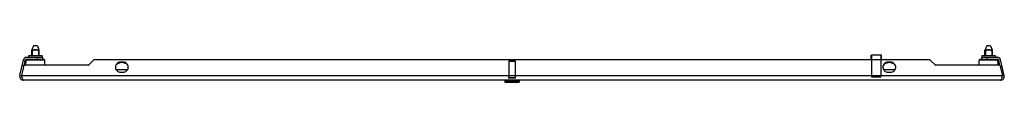
# Model space of a CAD drawing. Units: millimetres. Extents: x 115 to 881, y 674 to 702.
import ezdxf

# ---------------------------------------------------------------- set-up
doc = ezdxf.new("R2010")
doc.units = ezdxf.units.MM
doc.header["$LTSCALE"] = 89.301489
doc.layers.get('0').update_dxf_attribs({"linetype": 'CONTINUOUS'})

msp = doc.modelspace()

# ---------------------------------------------------------------- linework, layer by layer
at = {"color": 7, "linetype": 'Continuous'}
for p, q in [((123.88, 694.69), (123.88, 699.11)), ((125.25, 702.49), (123.96, 699.48)), ((124.07, 698.83), (124.07, 694.69)), ((124.25, 698.83), (124.25, 694.69)), ((128.25, 702.49), (125.25, 702.49)), ((126.75, 699.6), (126.75, 699.29)), ((128.25, 702.49), (129.53, 699.48)), ((129.24, 698.83), (129.24, 694.69)), ((129.42, 698.83), (129.42, 694.69)), ((129.61, 694.69), (129.61, 699.11)), ((865.88, 694.69), (865.88, 699.11)), ((867.25, 702.49), (865.96, 699.48)), ((866.07, 698.83), (866.07, 694.69)), ((866.25, 698.83), (866.25, 694.69)), ((870.25, 702.49), (867.25, 702.49)), ((868.75, 699.6), (868.75, 699.29)), ((870.25, 702.49), (871.53, 699.48)), ((871.24, 698.83), (871.24, 694.69)), ((871.42, 698.83), (871.42, 694.69)), ((871.61, 694.69), (871.61, 699.11)), ((114.59, 679.36), (117.41, 691.55)), ((117.96, 687.28), (118.87, 691.21)), ((119.33, 687.3), (119.47, 691.24)), ((120.03, 691.78), (119.47, 691.24)), ((134.02, 691.24), (119.47, 691.24)), ((132.22, 693.49), (119.84, 693.49)), ((119.84, 691.99), (133.25, 691.99)), ((121.5, 694.69), (121.5, 693.49)), ((132, 694.69), (121.5, 694.69)), ((128.22, 693.49), (128.22, 691.99)), ((132, 694.69), (132, 693.49)), ((132.22, 693.49), (132.22, 691.99)), ((133.25, 691.99), (134.02, 691.24)), ((134.16, 687.3), (134.02, 691.24)), ((167.74, 687.19), (172.36, 691.69)), ((823.13, 691.69), (172.36, 691.69)), ((495.35, 690.69), (495.35, 677.19)), ((500.15, 690.69), (495.35, 690.69)), ((500.15, 690.19), (495.35, 690.19)), ((500.15, 690.69), (500.15, 677.19)), ((785.27, 695.19), (777.27, 695.19)), ((777.27, 691.69), (777.27, 695.19)), ((777.57, 695.19), (777.57, 678.44)), ((784.97, 695.19), (784.97, 678.44)), ((785.27, 691.69), (785.27, 695.19)), ((823.13, 691.69), (827.75, 687.19)), ((861.33, 687.3), (861.47, 691.24)), ((862.25, 691.99), (861.47, 691.24)), ((876.02, 691.24), (861.47, 691.24)), ((862.25, 691.99), (875.65, 691.99)), ((875.65, 693.49), (863.27, 693.49)), ((863.27, 693.49), (863.27, 691.99)), ((874, 694.69), (863.5, 694.69)), ((863.5, 694.69), (863.5, 693.49)), ((867.27, 693.49), (867.27, 691.99)), ((874, 694.69), (874, 693.49)), ((875.45, 691.79), (876.02, 691.24)), ((876.16, 687.3), (876.02, 691.24)), ((877.53, 687.28), (876.62, 691.21)), ((880.9, 679.36), (878.08, 691.55)), ((116.06, 679.36), (117.89, 687.3)), ((117.86, 686.85), (116.4, 687.19)), ((167.86, 687.3), (117.89, 687.3)), ((198.11, 683.69), (189.95, 683.69)), ((193.03, 689.74), (193.03, 689.4)), ((195.03, 689.74), (193.03, 689.74)), ((195.03, 689.4), (193.03, 689.4)), ((195.03, 689.4), (195.03, 689.74)), ((795.54, 683.69), (787.38, 683.69)), ((792.46, 689.74), (790.46, 689.74)), ((790.46, 689.74), (790.46, 689.4)), ((792.46, 689.4), (790.46, 689.4)), ((792.46, 689.4), (792.46, 689.74)), ((877.6, 687.3), (827.63, 687.3)), ((877.6, 687.3), (879.44, 679.36)), ((877.63, 686.85), (879.09, 687.19)), ((114.59, 679.36), (116.06, 679.02)), ((116.06, 679.02), (116.06, 679.36)), ((116.06, 679.36), (879.44, 679.36)), ((116.24, 678.69), (116.14, 679.05)), ((877.97, 675.69), (117.52, 675.69)), ((193.03, 681.94), (194.99, 681.94)), ((492.75, 675.69), (492.25, 675.19)), ((493.25, 675.69), (492.25, 674.69)), ((492.25, 675.19), (492.25, 674.19)), ((492.75, 675.19), (492.25, 675.19)), ((503.25, 674.69), (492.25, 674.69)), ((500.75, 677.69), (494.75, 677.69)), ((500.75, 677.19), (494.75, 677.19)), ((502.25, 675.69), (503.25, 674.69)), ((502.75, 675.69), (503.25, 675.19)), ((503.25, 675.19), (502.75, 675.19)), ((503.25, 675.19), (503.25, 674.19)), ((777.57, 678.44), (784.97, 678.44)), ((790.46, 681.94), (792.42, 681.94)), ((879.35, 679.05), (879.25, 678.69)), ((879.44, 679.02), (880.9, 679.36)), ((879.44, 679.36), (879.44, 679.02)), ((492.25, 674.19), (503.25, 674.19))]:
    msp.add_line(p, q, dxfattribs=at)
for points in [[(123.96, 699.48), (123.92, 699.39), (123.89, 699.22), (123.88, 699.11)], [(129.61, 699.11), (129.6, 699.22), (129.57, 699.39), (129.53, 699.48)], [(865.96, 699.48), (865.92, 699.39), (865.89, 699.22), (865.88, 699.11)], [(871.61, 699.11), (871.6, 699.22), (871.57, 699.39), (871.53, 699.48)]]:
    msp.add_lwpolyline(points, dxfattribs=at)
for centre, radius, start, end in [((119.84, 690.99), 2.5, 90, 167), ((119.84, 690.99), 1, 90, 167), ((875.65, 690.99), 2.5, 13, 90), ((875.65, 690.99), 1, 13, 90), ((192.86, 685.84), 3.82, 172.91959, 179.97569), ((192.78, 685.84), 3.75, 180.00924, 184.5101), ((192.77, 685.85), 3.74, 159.01772, 172.88476), ((195.2, 685.83), 3.83, 15.86593, 20.69421), ((195.21, 685.84), 3.82, 0.04497, 15.83455), ((195.29, 685.84), 3.75, 355.49773, 359.99067), ((790.28, 685.84), 3.82, 172.91959, 179.97569), ((790.21, 685.84), 3.75, 180.00924, 184.5101), ((790.2, 685.85), 3.74, 159.01772, 172.88476), ((792.63, 685.83), 3.83, 15.86593, 20.69421), ((792.64, 685.84), 3.82, 0.04497, 15.83455), ((792.71, 685.84), 3.75, 355.49773, 359.99067), ((117.52, 678.69), 3, 167, 270), ((117.52, 678.69), 1.5, 180.56873, 201.33331), ((51.3, 661.37), 67.21, 15.25145, 15.52708), ((877.97, 678.69), 3, 270, 13), ((877.97, 678.69), 1.5, 304.33331, 13), ((944.19, 661.37), 67.21, 164.47292, 164.74855)]:
    msp.add_arc(centre, radius, start, end, dxfattribs=at)
for points, knots in [([(123.88, 699.11), (123.88, 699.06), (123.94, 698.95), (124.02, 698.87), (124.07, 698.83)], [0, 0, 0, 0, 0.397502, 1, 1, 1, 1]), ([(123.96, 699.48), (123.95, 699.46), (123.95, 699.41), (123.99, 699.32), (124.07, 699.23), (124.14, 699.18), (124.18, 699.14)], [0, 0, 0, 0, 0.158506, 0.364282, 0.642823, 1, 1, 1, 1]), ([(124.18, 699.14), (124.17, 699.12), (124.12, 699.02), (124.08, 698.91), (124.07, 698.83)], [0, 0, 0, 0, 0.254149, 1, 1, 1, 1]), ([(124.07, 698.83), (124.1, 698.82), (124.16, 698.82), (124.22, 698.83), (124.25, 698.83)], [0, 0, 0, 0, 0.421532, 1, 1, 1, 1]), ([(124.23, 699.14), (124.22, 699.14), (124.21, 699.13), (124.19, 699.14), (124.18, 699.14)], [0, 0, 0, 0, 0.555773, 1, 1, 1, 1]), ([(124.23, 699.14), (124.23, 699.12), (124.22, 699.01), (124.23, 698.91), (124.25, 698.83)], [0, 0, 0, 0, 0.238176, 1, 1, 1, 1]), ([(124.23, 699.14), (124.39, 699.22), (124.75, 699.35), (125.59, 699.55), (126.27, 699.6), (126.75, 699.6)], [0, 0, 0, 0, 0.206469, 0.448348, 1, 1, 1, 1]), ([(124.25, 698.83), (124.42, 698.9), (124.78, 699.03), (125.61, 699.23), (126.28, 699.29), (126.75, 699.29)], [0, 0, 0, 0, 0.211152, 0.454192, 1, 1, 1, 1]), ([(126.75, 699.6), (127.22, 699.6), (127.9, 699.55), (128.74, 699.35), (129.1, 699.22), (129.26, 699.14)], [0, 0, 0, 0, 0.551655, 0.79353, 1, 1, 1, 1]), ([(126.75, 699.29), (127.21, 699.29), (127.88, 699.23), (128.71, 699.03), (129.08, 698.9), (129.24, 698.83)], [0, 0, 0, 0, 0.545805, 0.788844, 1, 1, 1, 1]), ([(129.26, 699.14), (129.26, 699.12), (129.27, 699.01), (129.26, 698.91), (129.24, 698.83)], [0, 0, 0, 0, 0.238176, 1, 1, 1, 1]), ([(129.24, 698.83), (129.27, 698.83), (129.33, 698.82), (129.4, 698.82), (129.42, 698.83)], [0, 0, 0, 0, 0.578468, 1, 1, 1, 1]), ([(129.31, 699.14), (129.3, 699.14), (129.29, 699.13), (129.27, 699.14), (129.26, 699.14)], [0, 0, 0, 0, 0.44421, 1, 1, 1, 1]), ([(129.31, 699.14), (129.35, 699.18), (129.42, 699.23), (129.5, 699.32), (129.54, 699.41), (129.54, 699.46), (129.53, 699.48)], [0, 0, 0, 0, 0.357173, 0.635728, 0.841504, 1, 1, 1, 1]), ([(129.31, 699.14), (129.32, 699.12), (129.38, 699.02), (129.41, 698.91), (129.42, 698.83)], [0, 0, 0, 0, 0.254149, 1, 1, 1, 1]), ([(129.42, 698.83), (129.47, 698.87), (129.55, 698.95), (129.61, 699.06), (129.61, 699.11)], [0, 0, 0, 0, 0.602498, 1, 1, 1, 1]), ([(865.88, 699.11), (865.88, 699.06), (865.94, 698.95), (866.02, 698.87), (866.07, 698.83)], [0, 0, 0, 0, 0.397502, 1, 1, 1, 1]), ([(865.96, 699.48), (865.95, 699.46), (865.95, 699.41), (865.99, 699.32), (866.07, 699.23), (866.14, 699.18), (866.18, 699.14)], [0, 0, 0, 0, 0.158506, 0.364282, 0.642823, 1, 1, 1, 1]), ([(866.18, 699.14), (866.17, 699.12), (866.12, 699.02), (866.08, 698.91), (866.07, 698.83)], [0, 0, 0, 0, 0.254149, 1, 1, 1, 1]), ([(866.07, 698.83), (866.1, 698.82), (866.16, 698.82), (866.22, 698.83), (866.25, 698.83)], [0, 0, 0, 0, 0.421532, 1, 1, 1, 1]), ([(866.23, 699.14), (866.22, 699.14), (866.21, 699.13), (866.19, 699.14), (866.18, 699.14)], [0, 0, 0, 0, 0.555773, 1, 1, 1, 1]), ([(866.23, 699.14), (866.23, 699.12), (866.22, 699.01), (866.23, 698.91), (866.25, 698.83)], [0, 0, 0, 0, 0.238176, 1, 1, 1, 1]), ([(866.23, 699.14), (866.39, 699.22), (866.75, 699.35), (867.59, 699.55), (868.27, 699.6), (868.75, 699.6)], [0, 0, 0, 0, 0.206469, 0.448348, 1, 1, 1, 1]), ([(866.25, 698.83), (866.42, 698.9), (866.78, 699.03), (867.61, 699.23), (868.28, 699.29), (868.75, 699.29)], [0, 0, 0, 0, 0.211152, 0.454192, 1, 1, 1, 1]), ([(868.75, 699.6), (869.22, 699.6), (869.9, 699.55), (870.74, 699.35), (871.1, 699.22), (871.26, 699.14)], [0, 0, 0, 0, 0.551655, 0.79353, 1, 1, 1, 1]), ([(868.75, 699.29), (869.21, 699.29), (869.88, 699.23), (870.71, 699.03), (871.08, 698.9), (871.24, 698.83)], [0, 0, 0, 0, 0.545805, 0.788844, 1, 1, 1, 1]), ([(871.26, 699.14), (871.26, 699.12), (871.27, 699.01), (871.26, 698.91), (871.24, 698.83)], [0, 0, 0, 0, 0.238176, 1, 1, 1, 1]), ([(871.24, 698.83), (871.27, 698.83), (871.33, 698.82), (871.4, 698.82), (871.42, 698.83)], [0, 0, 0, 0, 0.578468, 1, 1, 1, 1]), ([(871.31, 699.14), (871.3, 699.14), (871.29, 699.13), (871.27, 699.14), (871.26, 699.14)], [0, 0, 0, 0, 0.44421, 1, 1, 1, 1]), ([(871.31, 699.14), (871.35, 699.18), (871.42, 699.23), (871.5, 699.32), (871.54, 699.41), (871.54, 699.46), (871.53, 699.48)], [0, 0, 0, 0, 0.357173, 0.635728, 0.841504, 1, 1, 1, 1]), ([(871.31, 699.14), (871.32, 699.12), (871.38, 699.02), (871.41, 698.91), (871.42, 698.83)], [0, 0, 0, 0, 0.254149, 1, 1, 1, 1]), ([(871.42, 698.83), (871.47, 698.87), (871.55, 698.95), (871.61, 699.06), (871.61, 699.11)], [0, 0, 0, 0, 0.602498, 1, 1, 1, 1]), ([(189.04, 685.55), (189.12, 684.6), (190.06, 682.67), (192.06, 681.94), (193.03, 681.94)], [0, 0, 0, 0, 0.495685, 1, 1, 1, 1]), ([(189.28, 686.85), (189.56, 687.58), (190.61, 688.92), (192.23, 689.4), (193.03, 689.4)], [0, 0, 0, 0, 0.496502, 1, 1, 1, 1]), ([(194.99, 681.94), (195.97, 681.94), (197.99, 682.65), (198.94, 684.59), (199.02, 685.55)], [0, 0, 0, 0, 0.504326, 1, 1, 1, 1]), ([(195.03, 689.4), (195.83, 689.4), (197.45, 688.92), (198.51, 687.59), (198.79, 686.85)], [0, 0, 0, 0, 0.503459, 1, 1, 1, 1]), ([(786.47, 685.55), (786.55, 684.6), (787.49, 682.67), (789.49, 681.94), (790.46, 681.94)], [0, 0, 0, 0, 0.495685, 1, 1, 1, 1]), ([(786.71, 686.85), (786.99, 687.58), (788.04, 688.92), (789.66, 689.4), (790.46, 689.4)], [0, 0, 0, 0, 0.496502, 1, 1, 1, 1]), ([(792.42, 681.94), (793.4, 681.94), (795.42, 682.65), (796.37, 684.59), (796.45, 685.55)], [0, 0, 0, 0, 0.504326, 1, 1, 1, 1]), ([(792.46, 689.4), (793.26, 689.4), (794.88, 688.92), (795.94, 687.59), (796.21, 686.85)], [0, 0, 0, 0, 0.503459, 1, 1, 1, 1]), ([(117.52, 675.69), (117.35, 675.69), (116.99, 676.19), (116.85, 676.62), (116.75, 676.93)], [0, 0, 0, 0, 0.337619, 1, 1, 1, 1]), ([(878.71, 676.82), (878.61, 676.53), (878.47, 676.13), (878.13, 675.69), (877.97, 675.69)], [0, 0, 0, 0, 0.658988, 1, 1, 1, 1])]:
    msp.add_open_spline(points, degree=3, knots=knots, dxfattribs=at)
for points in [[(190.13, 688.52), (189.76, 688.15), (189.47, 687.68), (189.28, 687.19)], [(191.45, 689.42), (190.96, 689.21), (190.5, 688.91), (190.13, 688.52)], [(193.03, 689.74), (192.49, 689.74), (191.95, 689.63), (191.45, 689.42)], [(196.62, 689.42), (196.12, 689.63), (195.57, 689.74), (195.03, 689.74)], [(197.93, 688.52), (197.56, 688.9), (197.1, 689.21), (196.62, 689.42)], [(198.79, 687.19), (198.6, 687.68), (198.3, 688.15), (197.93, 688.52)], [(787.56, 688.52), (787.19, 688.15), (786.9, 687.68), (786.71, 687.19)], [(788.88, 689.42), (788.39, 689.21), (787.93, 688.91), (787.56, 688.52)], [(790.46, 689.74), (789.92, 689.74), (789.37, 689.63), (788.88, 689.42)], [(794.04, 689.42), (793.55, 689.63), (793, 689.74), (792.46, 689.74)], [(795.36, 688.52), (794.99, 688.9), (794.53, 689.21), (794.04, 689.42)], [(796.21, 687.19), (796.03, 687.68), (795.73, 688.15), (795.36, 688.52)], [(116.56, 677.52), (116.45, 677.91), (116.35, 678.3), (116.24, 678.69)], [(116.75, 676.93), (116.68, 677.13), (116.62, 677.33), (116.56, 677.52)], [(878.93, 677.52), (878.86, 677.29), (878.79, 677.05), (878.71, 676.82)], [(879.25, 678.69), (879.15, 678.3), (879.04, 677.91), (878.93, 677.52)]]:
    msp.add_open_spline(points, degree=3, dxfattribs=at)

doc.saveas('drawing.dxf')
